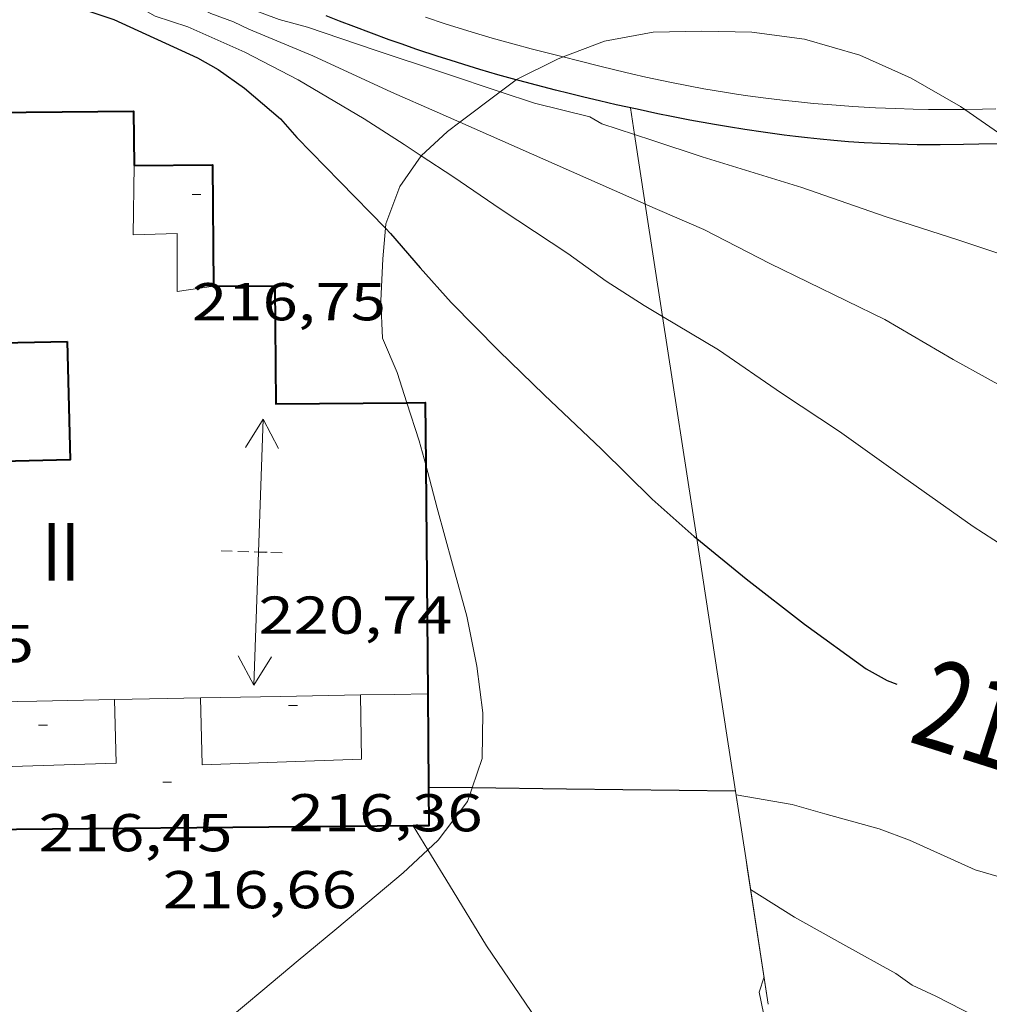
# Model space of a CAD drawing. Units: inches. Extents: x 451998 to 453005, y 4600998 to 4601501.
# Drawn here: x 452675 to 452697, y 4601248 to 4601270 of the extents above; entities that cross this region are included whole.
import ezdxf
from ezdxf.enums import TextEntityAlignment as Align

# ---------------------------------------------------------------- set-up
doc = ezdxf.new("R2010")
doc.units = ezdxf.units.IN
doc.header["$MEASUREMENT"] = 0
doc.linetypes.add('TRAZOS2', pattern=[0.375, 0.25, -0.125])
for name, color, linetype, lineweight in [('BOSC', 7, 'Continuous', 0), ('CARENER', 7, 'Continuous', 0), ('CORBA DE NIVELL', 7, 'Continuous', 0), ('CORBA MESTRA', 7, 'Continuous', 0), ('COTA EDIFICI', 7, 'Continuous', 0), ('ETIQUETA CORBA MESTRA', 7, 'Continuous', 0), ('FACANA EXTERIOR', 7, 'Continuous', 0), ('FACANA INTERIOR', 7, 'Continuous', 0), ('LINIA VOLUMETRICA', 7, 'Continuous', 0), ('MUR', 7, 'Continuous', 0), ('MUR CONTENCIO', 7, 'Continuous', 0), ('TANCA DE VEGETACIO', 7, 'Continuous', 0), ('TEXT DE NUMERO DE PLANTES', 7, 'Continuous', 0), ('VORERA', 7, 'Continuous', 0)]:
    doc.layers.add(name, color=color, linetype=linetype, lineweight=lineweight)
doc.styles.add('Style-Arial', font='ARIAL.TTF')
doc.linetypes.add('bosc', pattern='A,-2.235,[9,dgnlstyle-mataro.shx,S=0.035752,R=0,X=0,Y=0],-2.235', length=4.47)
doc.linetypes.add('tancaveg', pattern='A,-0.5,[1,dgnlstyle-mataro.shx,S=0.012544,R=0,X=0,Y=0],-1.1', length=1.6)

# ---------------------------------------------------------------- blocks, each defined once
blk = doc.blocks.new('SENTIT')
at = {"color": 0, "linetype": 'ByBlock', "lineweight": -2}
blk.add_line((0, 0), (3, 0), dxfattribs=at)
at = {"color": 0, "linetype": 'ByBlock', "lineweight": -2, "flags": 128}
blk.add_lwpolyline([(2.35, 0.376), (3, 0), (2.35, -0.374)], dxfattribs=at)
blk = doc.blocks.new('COTA')
at = {"color": 0, "linetype": 'ByBlock', "lineweight": -2}
blk.add_line((0, 0), (0.2, 0), dxfattribs=at)

msp = doc.modelspace()

# ---------------------------------------------------------------- linework, layer by layer
at = {"layer": 'BOSC', "color": 3, "linetype": 'bosc', "lineweight": 20}
for points in [[(452687.4005868619, 4601269.296143447, 224.1425378406098), (452688.3338485105, 4601269.655489611, 224.1213474771984), (452689.4308517211, 4601269.854481596, 224.0733474027792), (452690.5288535979, 4601269.8774733, 224.065347390376), (452691.6568551647, 4601269.853464705, 224.065347390376), (452692.8408558242, 4601269.698455481, 224.0733474027792), (452694.0928550338, 4601269.338445423, 224.0733474027792), (452695.250852876, 4601268.81743583, 224.0813474151824), (452696.3598497621, 4601268.180426427, 224.0813474151824), (452696.4548055907, 4601268.114402041, 224.0813474151824)], [(452686.3448000653, 4601268.78071459, 224.1365185075864), (452686.3498388258, 4601268.784503316, 224.1373475020048), (452687.2768437836, 4601269.248497001, 224.1453475144081), (452687.4005868619, 4601269.296143447, 224.1425378406098)], [(452685.9857203493, 4601268.510716755, 224.0774414620554), (452686.3448000653, 4601268.78071459, 224.1365185075864)], [(452685.072744931, 4601267.824235799, 223.9272355663947), (452685.9857203493, 4601268.510716755, 224.0774414620554)], [(452696.4548055907, 4601268.114402041, 224.0813474151824), (452697.4888455563, 4601267.395416643, 224.0813474151824), (452697.5429279188, 4601267.351123917, 224.0813474151824)], [(452684.2029646694, 4601267.066503812, 223.6740981820457), (452684.793827536, 4601267.614513307, 223.8813471051024), (452685.072744931, 4601267.824235799, 223.9272355663947)], [(452683.3993724427, 4601265.436052086, 223.0102204113552), (452683.4078095899, 4601265.532520596, 223.0493458151696), (452683.7208165018, 4601266.379519533, 223.3133462244753), (452684.2008224435, 4601267.064516954, 223.6733467826192), (452684.2029646694, 4601267.066503812, 223.6740981820457)], [(452683.8805015038, 4601261.502722993, 222.1449524271331), (452683.6597845624, 4601262.182513488, 222.2013445004305), (452683.3307899554, 4601262.960517193, 222.2093445128336), (452683.2957962595, 4601263.798518757, 222.3213446864784), (452683.3388034963, 4601264.743519897, 222.7293453190416), (452683.3993724427, 4601265.436052086, 223.0102204113552)], [(452684.3046377362, 4601260.098747842, 221.9788636879366), (452684.1607736315, 4601260.639507296, 222.0733443019792), (452683.8805015038, 4601261.502722993, 222.1449524271331)], [(452685.3483729482, 4601252.819525131, 219.5695589815564), (452685.573721503, 4601253.480485476, 219.7613407174545), (452685.5957293599, 4601254.511486907, 220.1693413500176), (452685.4547371233, 4601255.563489608, 220.6173420445969), (452685.2297453256, 4601256.690493063, 220.8893424663056), (452684.911753748, 4601257.865497297, 221.3693432104976), (452684.56276279, 4601259.128501903, 221.8093438926736), (452684.3046377362, 4601260.098747842, 221.9788636879366)], [(452684.3521889432, 4601251.421122923, 218.946401437987), (452684.5887060223, 4601251.641490099, 219.02533957636), (452685.2447136709, 4601252.515486475, 219.4813402833425), (452685.3483729482, 4601252.819525131, 219.5695589815564)], [(452690.9647844567, 4601230.897431899, 216.240946289478), (452690.0165572315, 4601230.922416791, 216.1373350988048), (452688.1335540542, 4601230.888431026, 216.0573349747729), (452687.1465521067, 4601230.83343843, 215.865334677096), (452686.1505488933, 4601230.613445646, 215.8013345778704), (452680.7095482122, 4601231.635488514, 215.7213344538384), (452680.3545508637, 4601232.05749186, 215.7213344538384), (452679.4935580725, 4601233.18350014, 215.7213344538384), (452679.0825626631, 4601233.872504327, 215.7213344538384), (452678.684568943, 4601234.781508756, 215.7213344538384), (452678.3945767867, 4601235.874512652, 215.7213344538384), (452678.2015858808, 4601237.112516035, 215.8093345902736), (452678.0195959329, 4601238.474519528, 216.2173352228369), (452677.7916068014, 4601239.95352355, 216.5613357561744), (452677.7306171776, 4601241.333526153, 216.705335979432), (452677.7326272569, 4601242.661528196, 217.1133366119952), (452679.8086677076, 4601247.568520052, 218.0493380631696), (452680.6306742097, 4601248.257514883, 218.1533382244112), (452681.4266805124, 4601248.925509879, 218.1773382616209), (452682.2596870241, 4601249.613504625, 218.2973384476688), (452683.0006928923, 4601250.235499967, 218.6173389437969), (452683.7976992041, 4601250.904494957, 218.7613391670545), (452684.3521889432, 4601251.421122923, 218.946401437987)]]:
    msp.add_polyline3d(points, dxfattribs=at)
at = {"layer": 'CARENER', "color": 1, "linetype": 'TRAZOS2', "lineweight": 20, "elevation": 220.7373422306449}
msp.add_lwpolyline([(452679.6917479162, 4601258.163537366), (452681.0787497023, 4601258.115526767)], dxfattribs=at)
at = {"layer": 'CORBA DE NIVELL', "color": 30, "linetype": 'Continuous', "lineweight": 0}
for points, elevation in [([(452675.2238599617, 4601273.843595577), (452675.4908578869, 4601273.515593044), (452676.3928523503, 4601272.601584782), (452676.8498503426, 4601272.24358076), (452677.7968467423, 4601271.575572538), (452678.733844257, 4601271.056564624), (452679.7288424688, 4601270.617556394), (452680.9988407957, 4601270.137546013), (452681.6418405027, 4601269.96754087), (452683.1638389244, 4601269.448528518), (452684.7258374233, 4601268.931515866), (452685.9857203493, 4601268.510716755)], 218.0003379872), ([(452675.4702790146, 4601272.11923269), (452675.6288470763, 4601272.062589743), (452676.5968453067, 4601271.63158173), (452677.5608437436, 4601271.228573791), (452678.5008415208, 4601270.743565907), (452679.4588394401, 4601270.273557909), (452679.970838815, 4601270.086553734), (452680.3198380965, 4601269.92055083), (452681.7608357932, 4601269.322538969), (452683.5348323294, 4601268.503524238), (452684.5628304784, 4601268.049515734), (452685.072744931, 4601267.824235799)], 217.0003364368), ([(452675.2169446861, 4601271.231842883), (452675.4498400231, 4601271.169589717), (452675.7698401777, 4601271.12458722), (452676.640839783, 4601270.894580254), (452677.8598380233, 4601270.413570259), (452678.2058370346, 4601270.212567321), (452678.9398363516, 4601269.972561381), (452680.2298340494, 4601269.405550714), (452681.4308311919, 4601268.783540636), (452682.9148267776, 4601267.898528004), (452683.8178237845, 4601267.319520255), (452684.2029646694, 4601267.066503812)], 216.0003348864), ([(452685.9857203493, 4601268.510716755), (452686.7558354262, 4601268.253499411), (452688.0068350288, 4601267.945489441), (452688.2768342334, 4601267.785487145), (452689.0123550059, 4601267.546708785)], 218.0003379872), ([(452685.072744931, 4601267.824235799), (452689.2098221058, 4601265.996477292), (452689.2536094846, 4601265.977476647)], 217.0003364368), ([(452689.0123550059, 4601267.546708785), (452689.4258331846, 4601267.412477849), (452690.5398321043, 4601267.042468823), (452692.7798303418, 4601266.352450756), (452694.6648283095, 4601265.699435442), (452696.2988268291, 4601265.170422223), (452697.9208252465, 4601264.63040908), (452699.1878242593, 4601264.241398863), (452700.4888229151, 4601263.798388304), (452700.8898885088, 4601263.664646748)], 218.0003379872), ([(452684.2029646694, 4601267.066503812), (452684.9138200207, 4601266.599510823), (452686.0068160777, 4601265.856501378), (452687.5048108961, 4601264.867488478), (452688.3758074891, 4601264.240480897), (452689.2308046718, 4601263.694473563), (452689.6423427814, 4601263.448973195)], 216.0003348864), ([(452689.2536094846, 4601265.977476647), (452690.5718197331, 4601265.405466042), (452692.0608162296, 4601264.639453556), (452694.6538106894, 4601263.379431929), (452696.1928062391, 4601262.478418854), (452697.7688020737, 4601261.607405546), (452698.6407997001, 4601261.116398169), (452700.2867957799, 4601260.263384357), (452701.1897947671, 4601259.945377012), (452702.1457949669, 4601259.776369496), (452702.5964900311, 4601259.649832027)], 217.0003364368), ([(452691.3007241981, 4601252.665440758), (452692.5637244718, 4601252.443430832), (452693.3007240514, 4601252.23742492), (452694.5267233724, 4601251.897415091), (452695.2137224723, 4601251.638409475), (452696.6887197286, 4601250.975397257), (452698.3657185879, 4601250.482383768), (452699.594718733, 4601250.250374083), (452701.4117200401, 4601250.051359988), (452702.0717211392, 4601250.061354996), (452703.2557232252, 4601250.094346063), (452704.6221719697, 4601250.058424973)], 214.0003317856), ([(452684.0197075835, 4601251.963494916), (452684.0198720254, 4601251.963226664)], 211.0003271344), ([(452684.0198720254, 4601251.963226664), (452684.3521889432, 4601251.421122923)], 211.0003271344), ([(452684.3521889432, 4601251.421122923), (452684.8386987162, 4601250.627486628), (452685.6726896295, 4601249.25947818), (452686.8106787453, 4601247.592466961), (452687.5606716149, 4601246.499459576), (452688.3766643669, 4601245.377451645), (452689.1766576251, 4601244.325443943), (452689.8886515284, 4601243.376437071), (452690.4736445974, 4601242.34343103), (452691.2946353311, 4601240.954422648), (452692.1586259267, 4601239.538413897), (452693.1036147889, 4601237.877404151), (452693.3096132493, 4601237.632402208), (452693.6826880111, 4601237.187518504)], 211.0003271344), ([(452691.6297084937, 4601250.52843495), (452692.6157053027, 4601249.906426503), (452693.7037023537, 4601249.295417301), (452694.9006992321, 4601248.639407202), (452695.2696977934, 4601248.374403991), (452695.8036967168, 4601248.12339955), (452697.0056939443, 4601247.512389482), (452698.125691409, 4601246.949380111), (452699.0626898647, 4601246.55437239), (452699.5456896499, 4601246.427368526), (452701.0066890923, 4601246.055356866), (452702.7546897766, 4601245.788343189), (452703.9896924273, 4601245.885333968), (452705.2456949208, 4601245.95732455), (452706.3146972004, 4601246.039316566), (452707.0518463989, 4601246.06450764)], 213.0003302352), ([(452691.9316940524, 4601248.56342961), (452691.8186912139, 4601248.212429924), (452691.9206878211, 4601247.744428425), (452692.151695686, 4601247.13565591)], 212.0003286848)]:
    msp.add_lwpolyline(points, dxfattribs=dict(at, elevation=elevation))
at = {"layer": 'CORBA DE NIVELL', "color": 30, "linetype": 'Continuous', "lineweight": 0, "elevation": 216.0003348864, "flags": 128}
msp.add_lwpolyline([(452689.6423427814, 4601263.448973195), (452690.9037996932, 4601262.696459322), (452692.3227944498, 4601261.715447036), (452693.6327899176, 4601260.850435754), (452695.0487844116, 4601259.835423437), (452696.6417783301, 4601258.708409603), (452698.0447736689, 4601257.807397559), (452698.8547717607, 4601257.390390768), (452700.3327688016, 4601256.698378481), (452701.7927671272, 4601256.179366598), (452702.3787669432, 4601256.035361928)], dxfattribs=at)
at = {"layer": 'CORBA MESTRA', "color": 30, "linetype": 'Continuous', "lineweight": 30, "elevation": 215.000333336}
for points in [[(452675.0881552778, 4601270.84838206), (452675.2878369949, 4601270.803590379), (452676.0608362129, 4601270.542584109), (452677.2748350525, 4601270.141574276), (452679.1578314161, 4601269.277558649), (452679.6228301112, 4601269.010554707), (452680.2168278378, 4601268.589549547), (452681.0308239023, 4601267.904542308), (452681.3968212526, 4601267.480538874), (452682.3668152221, 4601266.487529975), (452683.3993724427, 4601265.436052086)], [(452683.3993724427, 4601265.436052086), (452683.5138081381, 4601265.319519461), (452684.1778032569, 4601264.540513215), (452684.8757983979, 4601263.757506705), (452685.9567918187, 4601262.669496817), (452686.971785911, 4601261.683487586), (452688.2667785709, 4601260.45147585), (452689.4057718235, 4601259.329465469), (452690.354766891, 4601258.485456959), (452690.4126489965, 4601258.438540745)]]:
    msp.add_lwpolyline(points, dxfattribs=at)
at = {"layer": 'CORBA MESTRA', "color": 30, "linetype": 'Continuous', "lineweight": 30, "elevation": 215.000333336, "flags": 128}
msp.add_lwpolyline([(452690.4126489965, 4601258.438540745), (452691.5317614772, 4601257.53144655), (452692.8447557887, 4601256.513435009), (452694.2337503016, 4601255.506422909), (452694.7047490362, 4601255.243418927), (452694.9227487369, 4601255.159417143)], dxfattribs=at)
at = {"layer": 'FACANA EXTERIOR', "color": 1, "linetype": 'Continuous', "lineweight": 40, "extrusion": (0.7564635090258577, 0.4735821261495413, 0.4510908215691893), "elevation": 2521610.861270837, "flags": 128}
msp.add_lwpolyline([(3659821.529330278, -1274267.961055229), (3659820.607682457, -1274271.295596189), (3659818.272319448, -1274268.122403986)], dxfattribs=at)
at = {"layer": 'FACANA EXTERIOR', "color": 1, "linetype": 'Continuous', "lineweight": 40, "extrusion": (-0.2895679378096926, -0.2895635712483202, 0.9123066083277931), "elevation": -1463240.387398661, "flags": 128}
msp.add_lwpolyline([(-2933509.341829512, 3260355.920062323), (-2933508.589466764, 3260355.10933173), (-2933507.835689804, 3260354.29860114)], dxfattribs=at)
at = {"layer": 'FACANA EXTERIOR', "color": 1, "linetype": 'Continuous', "lineweight": 40}
for points in [[(452673.6667535634, 4601269.629566093, 219.3369033582664), (452673.6828135042, 4601268.035598265, 219.3293400476817), (452677.7208200681, 4601268.075567689, 219.3293400476817), (452677.7328107844, 4601266.849565697, 219.3293400476817)], [(452679.5227929062, 4601264.127547895, 219.185339824424), (452680.9007951412, 4601264.140537459, 219.2973399980688), (452680.9257749592, 4601261.475533137, 219.3773401221008), (452683.8805015038, 4601261.502722993, 219.4194752570484)], [(452683.8805015038, 4601261.502722993, 219.4194752570484), (452684.291780413, 4601261.506507646, 219.42534019652), (452684.3046377362, 4601260.098747842, 218.9826808370917)], [(452684.3046377362, 4601260.098747842, 218.9826808370917), (452684.3517307015, 4601254.942497015, 217.3613369964945)], [(452684.3707147136, 4601252.831493597, 216.6973359670288), (452684.3787081628, 4601251.966492197, 216.4253355453201), (452684.0198720254, 4601251.963226664, 216.4253355453201)], [(452684.0198720254, 4601251.963226664, 216.4253355453201), (452672.6306891371, 4601251.859581171, 216.4253355453201)]]:
    msp.add_polyline3d(points, dxfattribs=at)
at = {"layer": 'FACANA INTERIOR', "color": 204, "linetype": 'Continuous', "lineweight": 40, "elevation": 219.145339762408, "flags": 128}
msp.add_lwpolyline([(452676.2207783556, 4601262.884571021), (452676.2877582083, 4601260.215566375), (452672.581751757, 4601260.12259435), (452672.5147720181, 4601262.80659902), (452676.2207783556, 4601262.884571021)], dxfattribs=at)
at = {"layer": 'LINIA VOLUMETRICA', "color": 1, "linetype": 'Continuous', "lineweight": 20, "extrusion": (-0.0004881292316693652, -0.0449461274413736, 0.9989892929145323), "elevation": -206810.4198704836, "flags": 128}
msp.add_lwpolyline([(402687.9975704639, 4601254.221732976), (402688.7553750743, 4601254.243980558), (402689.5131796845, 4601254.266228138)], dxfattribs=at)
at = {"layer": 'LINIA VOLUMETRICA', "color": 1, "linetype": 'Continuous', "lineweight": 20, "extrusion": (-0.001141147074321663, -2.148554703569947e-05, 0.9999993486606509), "elevation": -396.0806419378027, "flags": 128}
msp.add_lwpolyline([(452673.7392806265, 4601254.737128926), (452675.4912847345, 4601254.770115684), (452677.2432888427, 4601254.803102441)], dxfattribs=at)
at = {"layer": 'LINIA VOLUMETRICA', "color": 1, "linetype": 'Continuous', "lineweight": 20, "extrusion": (-0.01646438626495786, 0.8427550834585419, 0.5380453450125782), "elevation": 3870395.849128508, "flags": 128}
msp.add_lwpolyline([(-542465.6533272337, -2470269.133627708), (-542466.8445315699, -2470269.13125499), (-542467.5936632892, -2470269.130068629)], dxfattribs=at)
at = {"layer": 'LINIA VOLUMETRICA', "color": 1, "linetype": 'Continuous', "lineweight": 20, "extrusion": (0.01883607404266457, -0.999822585419363, -2.822761012686014e-15), "elevation": -4591911.817385796, "flags": 128}
msp.add_lwpolyline([(539268.4928051962, 219.3543400734798), (539270.2971283642, 219.3563400765806), (539272.1014515324, 219.3593400812318)], dxfattribs=at)
at = {"layer": 'LINIA VOLUMETRICA', "color": 1, "linetype": 'Continuous', "lineweight": 20}
for points in [[(452677.7328107844, 4601266.849565697, 219.3293400476817), (452677.7137988956, 4601265.286563418, 219.4173401841168), (452678.7038006353, 4601265.313555948, 219.4173401841168), (452678.703790726, 4601264.007553923, 219.3693401096976), (452679.5227929062, 4601264.127547895, 219.185339824424)], [(452677.287718748, 4601254.810550408, 217.5233372476593), (452677.32470794, 4601253.378547907, 217.1613366864144), (452673.7997015872, 4601253.261574472, 217.1613366864144), (452673.7837128147, 4601254.744576893, 217.1863367251744)], [(452682.8357281386, 4601254.914508474, 217.1543366755616), (452682.8577172011, 4601253.468506064, 217.0973365871888), (452679.2687106581, 4601253.339533096, 217.0973365871888), (452679.2277220289, 4601254.846535744, 217.4753371732401)]]:
    msp.add_polyline3d(points, dxfattribs=at)
at = {"layer": 'MUR', "color": 1, "linetype": 'Continuous', "lineweight": 20}
for points, elevation in [([(452688.9198379845, 4601268.148482828), (452689.0123550059, 4601267.546708785)], 215.1213335235985), ([(452689.0123550059, 4601267.546708785), (452689.2536094846, 4601265.977476647)], 215.1213335235985), ([(452689.2536094846, 4601265.977476647), (452689.6423427814, 4601263.448973195)], 215.1213335235985), ([(452689.6423427814, 4601263.448973195), (452690.4126489965, 4601258.438540745)], 215.1213335235985), ([(452691.2877247849, 4601252.745440984), (452691.5197325896, 4601251.241138798)], 214.9493332575075)]:
    msp.add_lwpolyline(points, dxfattribs=dict(at, elevation=elevation))
at = {"layer": 'MUR', "color": 1, "linetype": 'Continuous', "lineweight": 20, "flags": 128}
for points, elevation in [([(452690.4126489965, 4601258.438540745), (452691.0937340672, 4601254.008444411)], 215.1213335235985), ([(452691.5197325896, 4601251.241138798), (452691.5607117786, 4601250.97543617), (452692.0276894817, 4601247.941427922)], 214.7453603186875)]:
    msp.add_lwpolyline(points, dxfattribs=dict(at, elevation=elevation))
at = {"layer": 'MUR', "color": 1, "linetype": 'Continuous', "lineweight": 20, "extrusion": (0.6634058210300975, -4.997930401769385e-06, 0.7482597921834387), "elevation": 300455.8766086834, "flags": 128}
msp.add_lwpolyline([(4601257.41877318, -338561.8927836015), (4601256.787772195, -338562.0224178775), (4601256.15577121, -338562.1520521535)], dxfattribs=at)
at = {"layer": 'MUR CONTENCIO', "color": 1, "linetype": 'Continuous', "lineweight": 30, "elevation": 213.8813316011024, "flags": 128}
msp.add_lwpolyline([(452685.3483729482, 4601252.819525131), (452684.3707147136, 4601252.831493597)], dxfattribs=at)
at = {"layer": 'MUR CONTENCIO', "color": 1, "linetype": 'Continuous', "lineweight": 30, "elevation": 213.8813316011024}
msp.add_lwpolyline([(452691.287724785, 4601252.74544098), (452687.4767192407, 4601252.793469971), (452685.3483729482, 4601252.819525131)], dxfattribs=at)
at = {"layer": 'MUR CONTENCIO', "color": 1, "linetype": 'Continuous', "lineweight": 30}
for points in [[(452686.3448000653, 4601268.78071459, 220.3211540881669), (452685.9338390231, 4601268.895506644, 220.2773415174609), (452685.5248392995, 4601269.015509933, 220.2343414507936), (452685.1668395639, 4601269.123512817, 220.1973413934288), (452684.8548398237, 4601269.221515336, 220.1673413469168), (452684.5828400621, 4601269.308517534, 220.1413413066064), (452684.106840523, 4601269.466521392, 220.0983412399393), (452683.7508409043, 4601269.589524283, 220.0683411934272), (452683.4838412036, 4601269.683526454, 220.0473411608688), (452683.0838416913, 4601269.829529717, 220.0193411174576), (452682.6838422092, 4601269.979532983, 219.9933410771472), (452682.3598426629, 4601270.105535638, 219.9743410476896), (452682.0578431053, 4601270.225538115, 219.9583410228832)], [(452697.2398447453, 4601267.339418447, 221.5153434368561), (452696.7738439242, 4601267.326421962, 221.4813433841425), (452696.4248433376, 4601267.320424601, 221.4553433438321), (452695.902842498, 4601267.316428555, 221.4133432787152), (452695.3808417038, 4601267.318432519, 221.3693432104976), (452695.1668413948, 4601267.321434147, 221.35034318104), (452694.9598411118, 4601267.326435726, 221.3313431515824), (452694.5598406055, 4601267.341438785, 221.2913430895664), (452694.1848401759, 4601267.361441661, 221.2513430275504), (452693.8338398138, 4601267.385444361, 221.2133429686353), (452693.5048395086, 4601267.412446899, 221.1753429097201), (452693.1968392511, 4601267.441449281, 221.1383428523552), (452692.9078390306, 4601267.471451521, 221.1033427980912), (452692.6378388472, 4601267.502453617, 221.0693427453776), (452692.3848386903, 4601267.533455584, 221.0373426957648), (452691.909838447, 4601267.598459288, 220.9773426027408), (452691.4958382756, 4601267.660462527, 220.9233425190192), (452691.1328381529, 4601267.718465371, 220.8763424461504), (452690.8158380787, 4601267.773467861, 220.835342382584), (452690.2618379862, 4601267.874472222, 220.7653422740561), (452689.8458379483, 4601267.954475502, 220.7133421934353), (452689.534837944, 4601268.01747796, 220.6763421360704), (452689.0678379713, 4601268.116481656, 220.6213420507984), (452688.6008380211, 4601268.218485358, 220.5693419701776), (452688.2218380861, 4601268.304488367, 220.5283419066112), (452687.8688381686, 4601268.387491174, 220.4893418461456), (452687.5388382715, 4601268.468493803, 220.4533417903313), (452687.2298383766, 4601268.545496268, 220.4183417360672), (452686.9418384916, 4601268.619498568, 220.3863416864545), (452686.4028387562, 4601268.764502882, 220.3273415949808), (452686.3448000653, 4601268.78071459, 220.3211540881669)]]:
    msp.add_polyline3d(points, dxfattribs=at)
at = {"layer": 'TANCA DE VEGETACIO', "color": 3, "linetype": 'tancaveg', "lineweight": 0, "elevation": 215.1213335233042}
msp.add_lwpolyline([(452691.0937340671, 4601254.008444413), (452691.5197325896, 4601251.241138798)], dxfattribs=at)
at = {"layer": 'TANCA DE VEGETACIO', "color": 3, "linetype": 'tancaveg', "lineweight": 0, "elevation": 214.7454876089703, "flags": 128}
msp.add_lwpolyline([(452691.5197325896, 4601251.241138798), (452692.0276894812, 4601247.941427922)], dxfattribs=at)
at = {"layer": 'VORERA', "color": 1, "linetype": 'Continuous', "lineweight": 0}
for points in [[(452684.297846305, 4601270.189521063, 218.7343391251937), (452684.7468458628, 4601270.039517424, 218.7593391639537), (452685.1548455243, 4601269.911514129, 218.7793391949616), (452685.5028452823, 4601269.808511329, 218.7973392228688), (452685.7998450902, 4601269.722508942, 218.8123392461248), (452686.2988448092, 4601269.58350494, 218.8373392848848), (452686.681844629, 4601269.481501876, 218.8563393143424), (452687.2228444055, 4601269.341497555, 218.8843393577536), (452687.4005868619, 4601269.296143447, 218.8940101667899)], [(452687.4005868619, 4601269.296143447, 218.8940101667899), (452687.7558442, 4601269.205493299, 218.9133394027153), (452688.1998440385, 4601269.093489757, 218.9363394383744), (452688.5978439272, 4601268.997486588, 218.9563394693824), (452688.9418438459, 4601268.916483853, 218.9743394972897), (452689.2648437928, 4601268.843481288, 218.9893395205456), (452689.808843756, 4601268.727476981, 219.0163395624064), (452690.2298437714, 4601268.643473656, 219.0373395949648), (452690.5718438235, 4601268.580470963, 219.0523396182209), (452691.0428439468, 4601268.500467267, 219.0743396523297), (452691.3068440374, 4601268.458465198, 219.0863396709344), (452691.5678441614, 4601268.421463161, 219.0973396879888), (452691.9698443749, 4601268.367460027, 219.1163397174464), (452692.349844615, 4601268.321457072, 219.1333397438032), (452692.7058448709, 4601268.28245431, 219.15033977016), (452693.0498451539, 4601268.249451649, 219.1653397934161), (452693.3608454312, 4601268.222449247, 219.1793398151216), (452693.6528457094, 4601268.199446997, 219.1933398368272), (452693.935846004, 4601268.180444819, 219.205339855432), (452694.4418465609, 4601268.150440933, 219.2293398926417), (452694.8968471297, 4601268.132437453, 219.2493399236497), (452695.2918476511, 4601268.120434437, 219.2673399515569), (452695.6388481436, 4601268.114431795, 219.2833399763632), (452695.9478486074, 4601268.112429448, 219.2973399980688), (452696.4548055907, 4601268.114402041, 219.3210572831338)], [(452696.4548055907, 4601268.114402041, 219.3210572831338), (452696.460849418, 4601268.114425558, 219.3213400352784), (452696.8548500819, 4601268.12142258, 219.3393400631856), (452697.1598506154, 4601268.129420278, 219.3523400833408)]]:
    msp.add_polyline3d(points, dxfattribs=at)

# ---------------------------------------------------------------- block references
at = {"layer": 'CARENER', "color": 1, "linetype": 'Continuous', "lineweight": 20, "xscale": 1.000003893152911, "yscale": 1.000003893152893, "zscale": 1.0000015504}
for rotation in [88.01734907219033, 268.0173490721903]:
    msp.add_blockref('SENTIT', (452680.5337490015, 4601258.134530933, 220.7373422306449), dxfattribs=dict(at, rotation=rotation))
at = {"layer": 'COTA EDIFICI', "color": 7, "linetype": 'Continuous', "lineweight": 0, "xscale": 1.000001550400009, "yscale": 1.000001550399986, "zscale": 1.0000015504, "rotation": 359.9995652666707}
for p in [(452679.0368078665, 4601266.198554793, 216.745336041448), (452680.5337490015, 4601258.134530933, 220.7373422306449), (452681.2147238424, 4601254.679520409, 216.3613354460944), (452675.5767116946, 4601254.230562491, 216.4493355825296), (452678.3777062871, 4601252.945539245, 216.6573359050128)]:
    msp.add_blockref('COTA', p, dxfattribs=at)

# ---------------------------------------------------------------- texts
at = {"layer": 'COTA EDIFICI', "color": 7, "linetype": 'Continuous', "lineweight": 0, "style": 'Style-Arial', "width": 1.25}
for s, p in [('216,75', (452679.0367926914, 4601264.198551693, 216.745336041448)), ('220,74', (452680.533741414, 4601257.134529382, 220.7373422306449)), ('219,15', (452671.1007219333, 4601256.494599964, 219.145339762408)), ('216,36', (452681.2147086674, 4601252.679517308, 216.3613354460944)), ('216,45', (452675.5766965195, 4601252.23055939, 216.4493355825296)), ('216,66', (452678.3776911121, 4601250.945536145, 216.6573359050128))]:
    msp.add_text(s, height=0.8400013023360002, rotation=359.99956526667, dxfattribs=at).set_placement(p, align=Align.TOP_LEFT)
at = {"layer": 'ETIQUETA CORBA MESTRA', "color": 7, "linetype": 'Continuous', "lineweight": 0, "style": 'Style-Arial', "width": 0.7500007500007498}
msp.add_text('215', height=2.0000011007969, rotation=342.3416534815213, dxfattribs=at).set_placement((452697.0852131723, 4601254.308546412, 215.000333336), align=Align.MIDDLE_CENTER)
at = {"layer": 'TEXT DE NUMERO DE PLANTES', "color": 7, "linetype": 'Continuous', "lineweight": 0, "style": 'Style-Arial', "width": 0.8076910650906692}
msp.add_text('II', height=1.300004015523101, rotation=359.99956526667, dxfattribs=at).set_placement((452676.0816652632, 4601258.143565726), align=Align.MIDDLE_CENTER)

doc.saveas('drawing.dxf')
